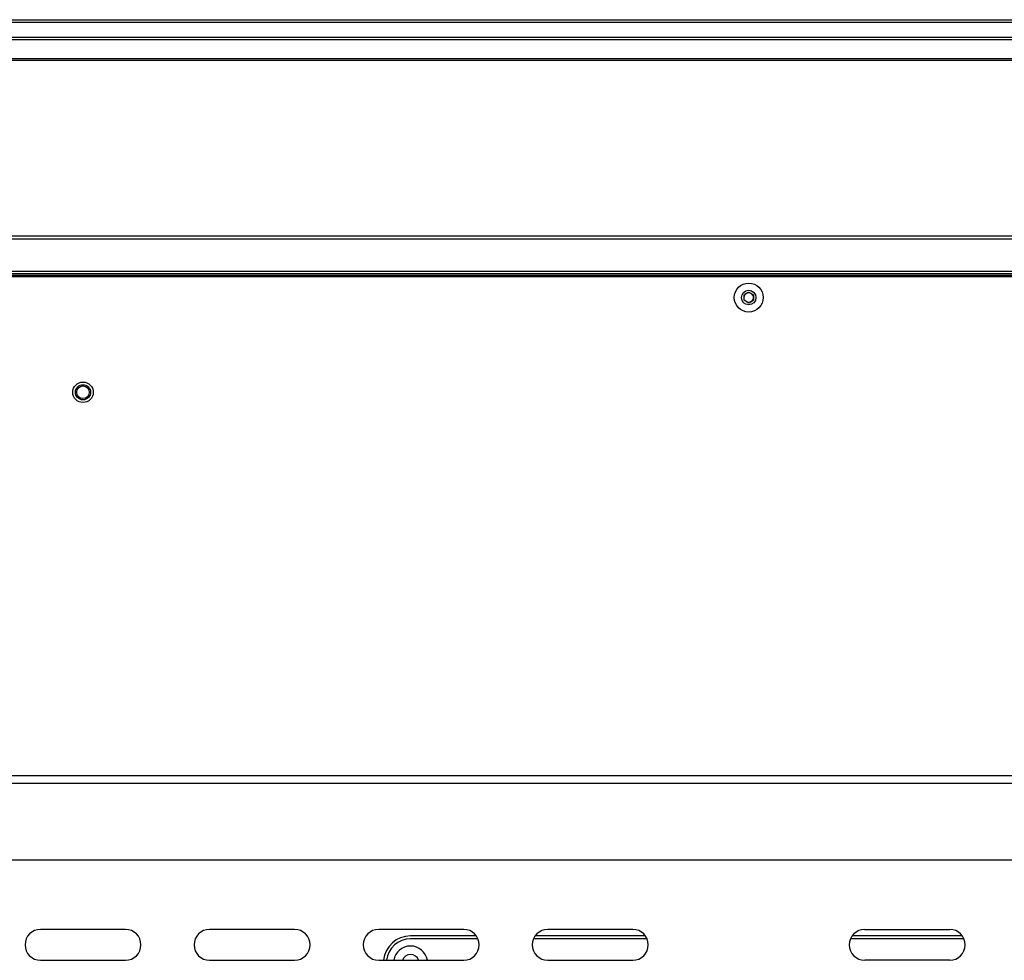
# Paper-space layout '_Bottom' of a CAD drawing. Units: inches. Extents: x -19.7 to 19.7, y -11.7 to 11.7.
# Drawn here: x -7.5 to 2.6, y 2 to 11.7 of the extents above; entities that cross this region are included whole.
import ezdxf

# ---------------------------------------------------------------- set-up
doc = ezdxf.new("R2010")
doc.units = ezdxf.units.IN
doc.header["$MEASUREMENT"] = 0

psp = doc.layouts.new('_Bottom')

# ---------------------------------------------------------------- linework, layer by layer
at = {"color": 7, "linetype": 'Continuous', "lineweight": 25}
for p, q in [((-18.776, 11.729), (18.776, 11.729)), ((-18.752, 11.704), (18.752, 11.704)), ((-18.596, 11.548), (18.596, 11.548)), ((-18.572, 11.524), (18.572, 11.524)), ((-18.374, 11.326), (18.374, 11.326)), ((-18.356, 11.309), (18.356, 11.309)), ((-16.542, 9.494), (16.542, 9.494)), ((-16.508, 9.461), (16.508, 9.461)), ((-16.754, 9.073), (16.754, 9.073)), ((16.171, 9.124), (-16.171, 9.124)), ((-16.151, 9.104), (16.151, 9.104)), ((-16.131, 9.084), (16.131, 9.084)), ((-0.049, 8.882), (0, 8.911)), ((-0.049, 8.826), (-0.049, 8.882)), ((0, 8.911), (0.049, 8.882)), ((0.049, 8.882), (0.049, 8.826)), ((0, 8.797), (-0.049, 8.826)), ((0.049, 8.826), (0, 8.797)), ((13.5, 3.907), (-13.5, 3.907)), ((13.5, 3.827), (-13.5, 3.827)), ((13.5, 3.032), (-13.5, 3.032)), ((-6.45, 2.317), (-7.33, 2.317)), ((-4.7, 2.317), (-5.58, 2.317)), ((-2.95, 2.317), (-3.83, 2.317)), ((-2.82, 2.25), (-3.5, 2.25)), ((-1.07, 2.25), (-2.21, 2.25)), ((-1.2, 2.317), (-2.08, 2.317)), ((2.21, 2.25), (1.07, 2.25)), ((1.2, 2.317), (2.08, 2.317)), ((-2.802, 2.219), (-3.5, 2.219)), ((-1.052, 2.219), (-2.228, 2.219)), ((2.228, 2.219), (1.052, 2.219)), ((-7.33, 1.997), (-6.45, 1.997)), ((-5.58, 1.997), (-4.7, 1.997)), ((-3.83, 1.997), (-2.95, 1.997)), ((-2.08, 1.997), (-1.2, 1.997)), ((2.08, 1.997), (1.2, 1.997))]:
    psp.add_line(p, q, dxfattribs=at)
for centre, radius in [((0, 8.854), 0.15), ((0, 8.854), 0.0748), ((-6.89, 7.874), 0.106), ((-6.89, 7.874), 0.106), ((-6.89, 7.874), 0.0787), ((-6.89, 7.874), 0.065)]:
    psp.add_circle(centre, radius, dxfattribs=at)
for centre, radius, start, end in [((0, 8.854), 0.0492, 240, 180), ((-7.33, 2.157), 0.16, 90, 270), ((-6.45, 2.157), 0.16, 270, 90), ((-5.58, 2.157), 0.16, 90, 270), ((-4.7, 2.157), 0.16, 270, 90), ((-3.83, 2.157), 0.16, 90, 270), ((-3.5, 1.969), 0.281, 90, 174.1735), ((-2.95, 2.157), 0.16, 270, 90), ((-2.08, 2.157), 0.16, 90, 270), ((-1.2, 2.157), 0.16, 270, 90), ((1.2, 2.157), 0.16, 90, 270), ((2.08, 2.157), 0.16, 270, 90), ((-3.5, 1.969), 0.25, 90, 173.4421), ((-3.5, 1.969), 0.176, 9.3159, 170.6841), ((-3.5, 1.969), 0.0886, 18.8031, 161.1969)]:
    psp.add_arc(centre, radius, start, end, dxfattribs=at)

doc.saveas('drawing.dxf')
